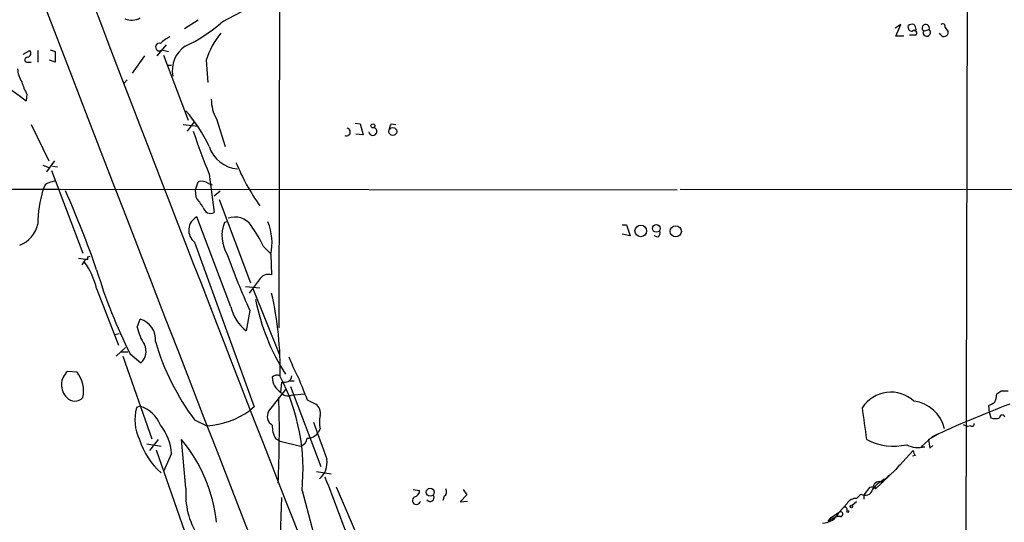
# Model space of a CAD drawing. Extents: x 3 to 1013, y 517 to 1394.
# Drawn here: x 71 to 186, y 1010 to 1069 of the extents above; entities that cross this region are included whole.
import ezdxf

# ---------------------------------------------------------------- set-up
doc = ezdxf.new("R2010")
doc.units = 0
doc.header["$MEASUREMENT"] = 0
doc.layers.add('MAIN', color=5, linetype='CONTINUOUS')

msp = doc.modelspace()

# ---------------------------------------------------------------- linework, layer by layer
at = {"layer": 'MAIN'}
for p, q in [((101.2613, 1196.5497), (100.9227, 1033.1431)), ((181.2713, 1100.7071), (181.0173, 991.7411)), ((91.5247, 1069.0417), (89.916, 1068.0257)), ((173.482, 1068.5337), (172.8047, 1068.1104)), ((172.8893, 1067.1791), (173.482, 1068.5337)), ((178.6467, 1068.1951), (178.9853, 1067.6871)), ((173.8207, 1067.1791), (172.8893, 1067.1791)), ((174.498, 1067.3484), (175.26, 1067.3484)), ((175.26, 1067.9411), (175.0907, 1067.7717)), ((176.1067, 1067.7717), (176.784, 1067.9411)), ((178.1387, 1067.3484), (177.9693, 1067.5177)), ((87.7993, 1066.1631), (86.6987, 1064.8931)), ((71.12, 1065.0624), (71.882, 1065.4857)), ((72.8133, 1065.4857), (72.8133, 1064.1311)), ((74.2527, 1065.5704), (74.8453, 1065.4011)), ((74.8453, 1065.4011), (74.8453, 1064.1311)), ((85.2593, 1064.8931), (83.82, 1062.8611)), ((87.2913, 1065.5704), (88.0533, 1065.4011)), ((87.4607, 1064.9777), (90.3393, 1057.3577)), ((71.5433, 1064.1311), (72.0513, 1064.1311)), ((74.8453, 1064.1311), (74.168, 1064.3851)), ((87.9687, 1063.7924), (88.392, 1063.7924)), ((92.456, 1064.3851), (92.6253, 1061.7604)), ((83.2273, 1062.0991), (82.8887, 1061.6757)), ((71.5433, 1060.4057), (71.4587, 1059.6437)), ((72.0513, 1056.8497), (74.0833, 1052.6164)), ((89.7467, 1056.8497), (91.5247, 1056.6804)), ((90.2547, 1056.0877), (91.1013, 1057.1884)), ((93.6413, 1057.5271), (94.6573, 1054.3097)), ((109.8127, 1057.0191), (110.4053, 1056.9344)), ((110.4053, 1056.9344), (110.744, 1055.6644)), ((114.046, 1056.9344), (114.554, 1056.8497)), ((110.744, 1055.6644), (109.8973, 1055.7491)), ((73.406, 1052.1084), (74.0833, 1051.8544)), ((74.7607, 1052.6164), (73.8293, 1051.3464)), ((74.422, 1051.5157), (78.0627, 1041.8637)), ((74.5067, 1052.0237), (75.0993, 1051.9391)), ((92.7947, 1051.0924), (93.3873, 1046.6051)), ((73.66, 1049.8224), (73.406, 1049.2297)), ((91.186, 1049.2297), (91.5247, 1050.1611)), ((92.71, 1049.9917), (93.1333, 1049.8224)), ((20.9973, 1049.3144), (75.438, 1049.3144)), ((75.438, 1049.3144), (147.4047, 1049.2297)), ((91.2707, 1048.3831), (91.186, 1049.2297)), ((93.3873, 1048.5524), (94.0647, 1049.1451)), ((147.7433, 1049.3144), (412.4113, 1049.2297)), ((93.98, 1048.1291), (97.6207, 1038.3924)), ((95.3347, 1035.5984), (91.3553, 1046.0971)), ((94.9113, 1045.5044), (94.5727, 1045.4197)), ((140.97, 1045.1657), (141.478, 1045.1657)), ((141.478, 1045.1657), (141.9013, 1043.8957)), ((141.9013, 1043.8957), (140.97, 1044.0651)), ((91.1013, 1043.1337), (98.044, 1023.9144)), ((145.1187, 1043.7264), (144.6953, 1043.8957)), ((99.1447, 1042.6257), (99.9913, 1041.7791)), ((99.9913, 1041.6944), (100.076, 1039.3237)), ((77.5547, 1041.2711), (78.6553, 1041.1017)), ((77.978, 1040.5091), (78.232, 1040.8477)), ((78.3167, 1041.1017), (78.232, 1040.8477)), ((78.6553, 1041.4404), (78.9093, 1041.5251)), ((98.6367, 1038.7311), (97.4513, 1037.2071)), ((79.6713, 1037.7151), (82.2113, 1031.1111)), ((97.028, 1037.9691), (98.7213, 1037.7997)), ((97.8747, 1037.7151), (101.0073, 1030.0104)), ((97.536, 1035.1751), (97.1127, 1032.8044)), ((84.4127, 1033.2277), (84.7513, 1034.1591)), ((81.788, 1032.3811), (82.296, 1032.4657)), ((83.058, 1030.8571), (81.9573, 1029.8411)), ((82.55, 1030.3491), (83.312, 1030.3491)), ((82.7193, 1029.8411), (86.106, 1020.1891)), ((83.566, 1030.0951), (84.836, 1029.0791)), ((77.3853, 1027.9784), (76.2847, 1028.0631)), ((101.1767, 1025.6077), (101.2613, 1026.7931)), ((102.1927, 1026.9624), (102.7007, 1026.9624)), ((101.6847, 1025.9464), (99.7373, 1023.4064)), ((102.2773, 1026.2851), (105.8333, 1016.9717)), ((185.166, 1025.7771), (186.0127, 1025.7771)), ((102.362, 1025.2691), (103.886, 1025.4384)), ((104.2247, 1024.7611), (105.2407, 1024.2531)), ((84.7513, 1023.9991), (84.328, 1023.8297)), ((98.044, 1023.9144), (97.536, 1023.4911)), ((183.8113, 1023.2371), (183.7267, 1024.0837)), ((91.1013, 1022.3904), (92.5407, 1021.7131)), ((183.8113, 1023.2371), (183.9807, 1022.6444)), ((105.7487, 1021.3744), (105.4947, 1020.9511)), ((180.7633, 1021.8824), (181.2713, 1021.6284)), ((181.61, 1021.7131), (181.2713, 1021.6284)), ((86.868, 1020.1044), (85.852, 1018.8344)), ((90.0853, 1014.4317), (89.5773, 1020.1044)), ((100.584, 1020.1891), (101.092, 1019.9351)), ((101.092, 1019.9351), (103.4627, 1019.3424)), ((175.8527, 1019.2577), (177.1227, 1020.4431)), ((176.6993, 1020.1044), (177.8847, 1020.7817)), ((85.5133, 1019.5964), (87.2067, 1019.3424)), ((86.614, 1018.9191), (89.916, 1009.4364)), ((174.9213, 1018.8344), (172.8893, 1016.6331)), ((175.8527, 1019.2577), (176.276, 1019.2577)), ((176.8687, 1019.0884), (177.2073, 1019.4271)), ((88.392, 1018.4957), (87.4607, 1016.3791)), ((175.1753, 1018.2417), (174.8367, 1018.1571)), ((172.8893, 1016.6331), (170.5187, 1014.3471)), ((173.3127, 1017.1411), (172.8893, 1016.6331)), ((105.3253, 1016.3791), (107.0187, 1016.1251)), ((171.1113, 1015.1937), (171.5347, 1015.5324)), ((172.212, 1015.9557), (171.958, 1015.7864)), ((103.632, 1014.1777), (105.4947, 1007.2351)), ((107.6113, 1014.6011), (109.8127, 1009.4364)), ((116.586, 1014.2624), (117.348, 1014.1777)), ((122.428, 1014.2624), (122.8513, 1013.6697)), ((169.8413, 1014.5164), (169.164, 1013.6697)), ((170.434, 1014.6011), (169.8413, 1014.5164)), ((170.2647, 1014.6011), (169.8413, 1014.5164)), ((170.434, 1014.6011), (170.18, 1014.3471)), ((170.434, 1014.6011), (170.5187, 1014.3471)), ((170.434, 1014.6011), (170.5187, 1014.3471)), ((100.838, 1000.1231), (101.2613, 1013.3311)), ((120.2267, 1013.5004), (120.0573, 1012.9924)), ((122.8513, 1013.6697), (122.0893, 1012.8231)), ((168.8253, 1013.7544), (168.3173, 1013.2464)), ((169.164, 1013.6697), (169.164, 1013.1617)), ((122.0893, 1012.8231), (122.936, 1012.9077)), ((167.2167, 1012.6537), (166.2853, 1011.6377)), ((168.3173, 1012.8231), (167.8093, 1012.3997)), ((165.0153, 1010.6217), (165.9467, 1011.1297)), ((165.2693, 1010.9604), (165.0153, 1010.6217)), ((165.2693, 1010.9604), (166.2853, 1011.6377)), ((166.4547, 1011.1297), (165.9467, 1011.1297))]:
    msp.add_line(p, q, dxfattribs=at)
for centre, radius in [((111.9011, 1056.7087), 0.2275), ((114.2246, 1056.0503), 0.4572), ((144.9625, 1044.7473), 0.448), ((143.1462, 1044.4464), 0.6791), ((147.2198, 1044.4014), 0.6563), ((118.5838, 1013.9636), 0.4695), ((167.3013, 1011.7225), 0.1197), ((167.7035, 1012.2939), 0.1496)]:
    msp.add_circle(centre, radius, dxfattribs=at)
for centre, radius, start, end in [((14608.7779, 6664.4967), 15574.3955, 200.50783468, 201.50278341), ((10761.1576, 5171.7837), 11442.0084, 200.72916564, 201.52549074), ((117.8879, 1028.1256), 47.0112, 112.153203, 120.328436), ((236.2878, 1285.2505), 279.4048, 230.506598, 233.848008), ((83.7794, 1070.9957), 1.9582, 245.691408, 299.756858), ((82.667, 1081.7538), 17.3829, 294.954129, 311.342046), ((174.7712, 1068.2296), 0.4626, 163.057546, 278.140613), ((174.7943, 1067.9412), 0.6292, 70.338213, 137.731211), ((174.303, 1067.8817), 0.9588, 3.551733, 42.844497), ((176.3811, 1068.1133), 0.4382, 336.858072, 231.225829), ((178.3504, 1068.3009), 0.3147, 340.349851, 132.282263), ((89.8208, 1063.6099), 3.8335, 114.637661, 134.749525), ((101.1774, 1061.6948), 9.1269, 140.357676, 162.856517), ((175.0484, 1067.5601), 0.2993, 314.986465, 135.013536), ((176.5096, 1067.5995), 0.4382, 156.858072, 51.225829), ((178.5329, 1067.5904), 0.4626, 211.545829, 12.065347), ((86.9958, 1065.9045), 0.4461, 73.567698, 311.491658), ((91.8111, 1063.2089), 3.3215, 123.027917, 191.928015), ((71.5856, 1064.4274), 0.2993, 81.856362, 261.875312), ((71.5574, 1065.1706), 0.4524, 278.977235, 44.149179), ((73.4894, 1063.538), 3.0514, 183.17306, 213.696838), ((76.2875, 1063.2005), 5.5062, 194.250257, 210.502265), ((97.604, 1059.7742), 4.5555, 179.510734, 209.555962), ((77.0362, 1046.9774), 17.3808, 24.95217, 41.342313), ((114.7489, 1056.2824), 0.9587, 137.151439, 176.453861), ((173.6571, 1084.0901), 87.336, 198.700931, 202.199007), ((108.8148, 1055.9849), 0.4465, 245.168394, 81.434335), ((111.887, 1056.0595), 0.4691, 186.905348, 74.292832), ((96.4084, 1055.4667), 3.7944, 197.753531, 265.288023), ((118.2313, 1061.406), 24.036, 201.883964, 215.737831), ((75.3393, 1047.0985), 3.1999, 100.417271, 121.654071), ((91.9691, 1049.0393), 1.2066, 52.119602, 111.610947), ((86.8648, 1045.1913), 14.0516, 163.297788, 179.759018), ((-22.6343, 1004.8906), 108.1353, 18.89938, 24.157804), ((-204.6559, 836.1404), 364.1696, 35.419438, 35.64862), ((92.9639, 1047.3549), 0.8611, 190.519102, 299.452718), ((69.5337, 1045.9376), 3.3508, 290.308884, 348.16559), ((92.1781, 1044.534), 1.7664, 117.761864, 232.440505), ((98.4922, 1043.8979), 4.2046, 158.780611, 211.605985), ((95.8005, 1043.7437), 2.3275, 35.073497, 110.22182), ((93.6319, 1043.0493), 6.5021, 347.972696, 22.184148), ((83.3761, 1035.0315), 17.502, 25.715591, 35.043405), ((144.7376, 1044.2768), 0.6694, 304.698943, 18.426829), ((177.2129, 1071.0414), 87.3773, 199.625153, 204.234739), ((71.0238, 1035.6389), 8.8932, 13.500745, 35.852683), ((78.486, 956.4518), 84.6501, 89.885408, 90.114592), ((-5.9946, 1041.2711), 84.6501, 359.885341, 0.114592), ((140.2892, 1058.2719), 63.336, 196.846659, 206.415524), ((99.7118, 1038.1641), 1.2154, 72.563862, 152.193158), ((59.7517, 1028.078), 41.3448, 359.157955, 12.756275), ((123.3358, 1041.3942), 25.6053, 191.14449, 212.266981), ((100.0526, 1036.638), 4.8311, 192.426669, 232.516228), ((84.0963, 1031.8009), 2.4475, 353.748996, 74.477142), ((89.8262, 1034.2908), 5.5169, 191.110329, 214.126455), ((114.3092, 1039.7094), 28.9578, 196.397971, 216.732306), ((83.6568, 1030.4156), 1.7823, 311.422106, 25.956906), ((117.3871, 1035.1316), 16.197, 199.381914, 208.911157), ((77.6151, 1026.501), 2.0519, 130.420174, 226.398048), ((74.5753, 1025.777), 3.5697, 347.676103, 38.07573), ((100.7352, 1026.8718), 0.7708, 62.427705, 138.186827), ((102.2312, 1027.3896), 2.0705, 180.107922, 239.38363), ((79.9688, 1016.5451), 23.7813, 354.286818, 27.348821), ((101.4307, 1028.7417), 1.9559, 265.031528, 287.636421), ((101.4442, 1027.7107), 1.0145, 304.806953, 351.177407), ((738.7162, 1280.0309), 683.9168, 201.686818, 201.916001), ((172.3201, 1021.6885), 3.9551, 47.226495, 147.22282), ((100.2293, 1152.6193), 152.6538, 303.578089, 303.807251), ((77.1314, 1025.8193), 1.2305, 220.808357, 319.1886), ((-22.6626, 1021.0671), 123.6483, 357.198837, 1.829723), ((101.9809, 1026.1791), 0.9865, 215.394547, 292.723507), ((174.5161, 1020.4764), 4.1444, 12.514112, 83.211254), ((182.246, 1025.5016), 2.4128, 333.430701, 358.499061), ((89.3705, 1022.4101), 5.2385, 164.276655, 206.113085), ((83.579, 1020.3594), 3.8238, 22.094959, 72.146926), ((91.9939, 1031.1556), 9.4583, 273.314205, 305.870201), ((100.7431, 1022.8111), 1.1688, 149.380103, 240.114059), ((104.494, 1023.2005), 1.2906, 346.462305, 54.648633), ((-762.094, 894.9646), 939.964, 7.6506476, 7.8798261), ((246.607, 867.9008), 167.6223, 111.129871, 114.489664), ((99.3854, 1193.588), 189.3282, 296.453843, 296.683013), ((109.0935, 1022.1364), 3.4305, 167.166122, 192.833878), ((184.4887, 1024.1255), 1.5658, 251.068631, 288.931369), ((185.293, 1022.6868), 0.2993, 8.124688, 188.143638), ((82.5721, 1018.1525), 5.83, 3.374829, 38.700328), ((102.8103, 1021.6349), 2.6546, 176.483982, 213.000432), ((1185.2478, 1400.9771), 1144.7639, 199.3254442, 199.5546272), ((181.7794, 1021.9106), 0.2601, 229.379598, 12.545532), ((92.9487, 1022.7301), 8.6883, 197.590539, 228.632183), ((75.7493, 1008.6005), 17.9876, 5.90932, 39.758017), ((103.1296, 1020.3923), 1.1015, 287.602583, 353.818923), ((104.3392, 1021.5883), 1.3196, 265.022172, 331.125479), ((172.6395, 1026.1604), 6.8202, 242.617395, 282.875797), ((430.7838, 1061.9464), 257.5067, 189.351396, 189.580579), ((175.5461, 1022.1217), 2.9555, 242.01646, 284.297662), ((175.8788, 1018.894), 0.9594, 183.561805, 222.837328), ((104.155, 1017.3911), 2.3941, 309.071686, 10.281087), ((-295.2241, 859.348), 430.9307, 20.094747, 21.273973), ((340.9442, 846.1229), 239.462, 134.885408, 135.114592), ((99.184, 1013.7531), 9.124, 175.734658, 211.923908), ((116.6071, 1014.1425), 0.7417, 281.525044, 2.720065), ((119.8456, 1014.0169), 0.6419, 306.421795, 30.960695), ((169.3255, 1014.4808), 0.882, 235.448651, 345.662816), ((173.1018, 1012.2719), 3.5354, 124.264966, 145.735034), ((170.1377, 1014.6434), 0.2993, 278.124688, 351.875312), ((170.9421, 1014.5164), 0.6826, 60.261365, 172.872902), ((116.9714, 1012.9982), 0.4701, 117.3663, 348.900414), ((118.5757, 1013.3311), 0.4567, 213.690068, 33.686588), ((168.2608, 1012.0331), 1.2146, 87.333821, 149.273279), ((166.896, 1011.9097), 0.3367, 342.259218, 107.756988), ((164.3302, 1012.5075), 2.1399, 270.208854, 336.016306), ((166.4384, 1011.4065), 0.2773, 273.370101, 123.512416)]:
    msp.add_arc(centre, radius, start, end, dxfattribs=at)

doc.saveas('drawing.dxf')
